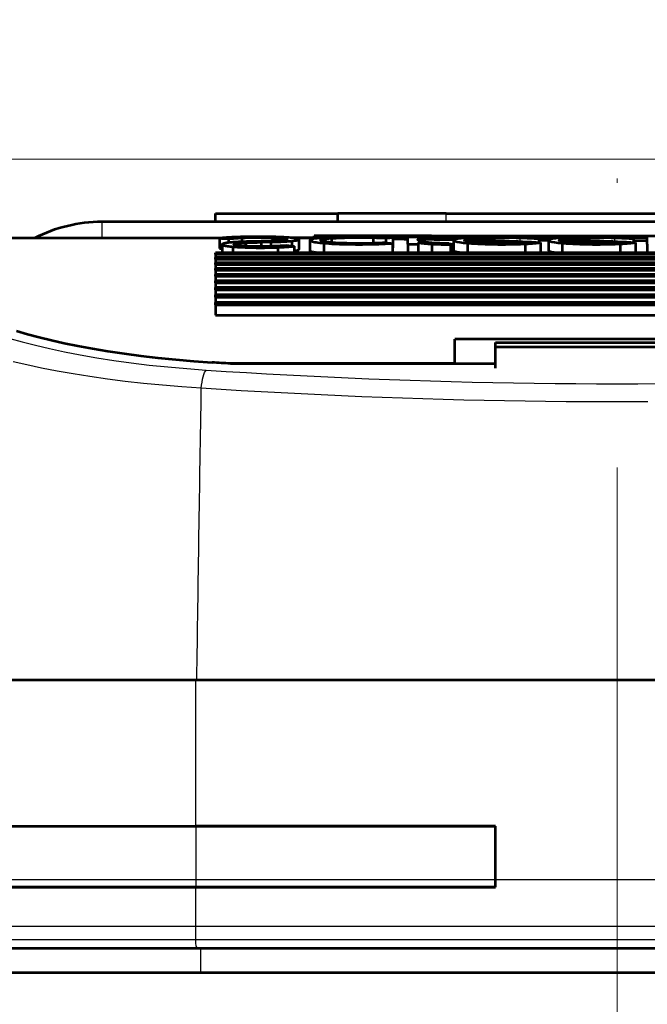
# Model space of a CAD drawing. Units: millimetres. Extents: x 635 to 1895, y -10492 to -9601.
# Drawn here: x 1188 to 1203, y -10240 to -10216 of the extents above; entities that cross this region are included whole.
import ezdxf

# ---------------------------------------------------------------- set-up
doc = ezdxf.new("R2010")
doc.units = ezdxf.units.MM
doc.header["$MEASUREMENT"] = 0
doc.linetypes.add('DGN Style 4', pattern=[28.071966, 14.035983, -7.017992, 0, -7.017992])
doc.linetypes.add('HIDDEN', pattern=[0.375, 0.25, -0.125])
for name, color, linetype, lineweight in [('AM_0', 7, 'Continuous', 53), ('AM_5', 6, 'Continuous', 30), ('Folha', 7, 'Continuous', 0), ('Vistas', 3, 'HIDDEN', 0)]:
    doc.layers.add(name, color=color, linetype=linetype, lineweight=lineweight)

# ---------------------------------------------------------------- blocks, each defined once
blk = doc.blocks.new('NYL-414')
at = {"layer": 'Vistas'}
blk.add_line((0.02485, -0.012), (-0.02485, -0.012), dxfattribs=at)

msp = doc.modelspace()

# ---------------------------------------------------------------- linework, layer by layer
at = {"color": 2}
for p, q in [((1230.155, -10236.947, 36.014), (1171.877, -10236.947, 36.014)), ((1230.155, -10238.097, 36.014), (1171.877, -10238.097, 36.014))]:
    msp.add_line(p, q, dxfattribs=at)
at = {"color": 6}
msp.add_line((1165.663, -10239.228, 18.007), (1230.155, -10239.228, 18.007), dxfattribs=at)
at = {"color": 7, "linetype": 'Continuous', "lineweight": 0, "ltscale": 1.5}
msp.add_3dface([(635.235, -10492.226), (1895.235, -10492.226), (1895.235, -9601.226), (635.235, -9601.226)], dxfattribs=at)
at = {"color": 7, "linetype": 'Continuous', "lineweight": 30, "ltscale": 1.5}
msp.add_3dface([(1880.235, -10477.226), (1880.235, -9616.226), (672.735, -9616.226), (672.735, -10477.226)], dxfattribs=at)
at = {"layer": 'AM_0', "ltscale": 0.001}
for p, q in [((1192.763, -10220.728, 18.007), (1192.763, -10220.528, 18.007)), ((1192.763, -10220.528, 18.007), (1195.78, -10220.528, 18.007)), ((1195.78, -10220.728, 18.007), (1195.78, -10220.528, 18.007)), ((1198.447, -10220.528, 18.007), (1195.78, -10220.528, 18.007)), ((1198.447, -10220.528, 18.007), (1206.879, -10220.528, 18.007)), ((1189.963, -10220.728, 18.007), (1215.363, -10220.728, 18.007)), ((1186.363, -10221.128, 18.007), (1192.984, -10221.128, 18.007)), ((1192.859, -10221.14, 18.007), (1192.859, -10221.391, 18.007)), ((1192.928, -10221.291, 18.007), (1192.928, -10221.499, 18.007)), ((1193.084, -10221.153, 18.007), (1193.084, -10221.248, 18.007)), ((1193.286, -10221.267, 18.007), (1193.286, -10221.316, 18.007)), ((1193.411, -10221.128, 18.007), (1193.411, -10221.227, 18.007)), ((1193.501, -10221.25, 18.007), (1193.501, -10221.336, 18.007)), ((1193.89, -10221.238, 18.007), (1193.89, -10221.345, 18.007)), ((1194.128, -10221.232, 18.007), (1194.128, -10221.341, 18.007)), ((1194.331, -10221.132, 18.007), (1194.331, -10221.195, 18.007)), ((1194.645, -10221.206, 18.007), (1194.645, -10221.329, 18.007)), ((1195.401, -10221.128, 18.007), (1194.653, -10221.128, 18.007)), ((1194.817, -10221.165, 18.007), (1194.817, -10221.416, 18.007)), ((1195.091, -10221.189, 18.007), (1195.091, -10221.44, 18.007)), ((1195.198, -10221.128, 18.007), (1195.198, -10221.078, 18.007)), ((1198.091, -10221.078, 18.007), (1195.198, -10221.078, 18.007)), ((1195.435, -10221.259, 18.007), (1195.435, -10221.499, 18.007)), ((1195.627, -10221.139, 18.007), (1195.627, -10221.244, 18.007)), ((1196.649, -10221.124, 18.007), (1196.649, -10221.262, 18.007)), ((1196.966, -10221.136, 18.007), (1196.966, -10221.249, 18.007)), ((1197.123, -10221.266, 18.007), (1197.123, -10221.499, 18.007)), ((1197.136, -10221.121, 18.007), (1197.136, -10221.372, 18.007)), ((1197.504, -10221.128, 18.007), (1197.136, -10221.128, 18.007)), ((1197.504, -10221.285, 18.007), (1197.504, -10221.104, 18.007)), ((1197.504, -10221.285, 18.007), (1197.504, -10221.499, 18.007)), ((1197.757, -10221.106, 18.007), (1197.757, -10221.167, 18.007)), ((1198.94, -10221.128, 18.007), (1197.757, -10221.128, 18.007)), ((1197.757, -10221.167, 18.007), (1197.757, -10221.184, 18.007)), ((1197.757, -10221.244, 18.007), (1197.757, -10221.287, 18.007)), ((1197.757, -10221.287, 18.007), (1197.757, -10221.499, 18.007)), ((1198.091, -10221.078, 18.007), (1207.236, -10221.078, 18.007)), ((1198.093, -10221.279, 18.007), (1198.093, -10221.499, 18.007)), ((1198.553, -10221.291, 18.007), (1198.615, -10221.291, 18.007)), ((1198.553, -10221.291, 18.007), (1198.553, -10221.499, 18.007)), ((1198.615, -10221.291, 18.007), (1198.615, -10221.499, 18.007)), ((1198.633, -10221.189, 18.007), (1198.633, -10221.439, 18.007)), ((1198.904, -10221.181, 18.007), (1198.904, -10221.197, 18.007)), ((1198.911, -10221.174, 18.007), (1198.911, -10221.201, 18.007)), ((1198.977, -10221.259, 18.007), (1198.977, -10221.499, 18.007)), ((1199.346, -10221.13, 18.007), (1199.346, -10221.173, 18.007)), ((1200.4, -10221.276, 18.007), (1200.4, -10221.499, 18.007)), ((1200.732, -10221.127, 18.007), (1200.732, -10221.148, 18.007)), ((1201.275, -10221.128, 18.007), (1200.732, -10221.128, 18.007)), ((1200.732, -10221.148, 18.007), (1200.732, -10221.239, 18.007)), ((1200.778, -10221.241, 18.007), (1200.778, -10221.492, 18.007)), ((1200.968, -10221.189, 18.007), (1200.968, -10221.439, 18.007)), ((1201.239, -10221.181, 18.007), (1201.239, -10221.197, 18.007)), ((1201.246, -10221.174, 18.007), (1201.246, -10221.201, 18.007)), ((1201.312, -10221.259, 18.007), (1201.312, -10221.499, 18.007)), ((1201.681, -10221.13, 18.007), (1201.681, -10221.173, 18.007)), ((1202.735, -10221.276, 18.007), (1202.735, -10221.499, 18.007)), ((1203.067, -10221.127, 18.007), (1203.067, -10221.148, 18.007)), ((1203.407, -10221.128, 18.007), (1203.067, -10221.128, 18.007)), ((1203.067, -10221.148, 18.007), (1203.067, -10221.239, 18.007)), ((1203.113, -10221.241, 18.007), (1203.113, -10221.492, 18.007)), ((1203.407, -10221.285, 18.007), (1203.407, -10221.104, 18.007)), ((1203.407, -10221.285, 18.007), (1203.407, -10221.499, 18.007)), ((1192.763, -10221.533, 18.007), (1192.763, -10221.499, 18.007)), ((1212.563, -10221.499, 18.007), (1192.763, -10221.499, 18.007)), ((1192.763, -10221.533, 18.007), (1212.563, -10221.533, 18.007)), ((1192.763, -10221.533, 18.007), (1192.763, -10221.616, 18.007)), ((1193.193, -10221.347, 18.007), (1193.193, -10221.499, 18.007)), ((1194.303, -10221.363, 18.007), (1194.303, -10221.499, 18.007)), ((1194.699, -10221.335, 18.007), (1194.699, -10221.499, 18.007)), ((1192.763, -10221.653, 18.007), (1192.763, -10221.616, 18.007)), ((1212.563, -10221.616, 18.007), (1192.763, -10221.616, 18.007)), ((1192.763, -10221.653, 18.007), (1212.563, -10221.653, 18.007)), ((1192.763, -10221.653, 18.007), (1192.763, -10221.743, 18.007)), ((1192.763, -10221.783, 18.007), (1192.763, -10221.743, 18.007)), ((1212.563, -10221.743, 18.007), (1192.763, -10221.743, 18.007)), ((1192.763, -10221.783, 18.007), (1212.563, -10221.783, 18.007)), ((1192.763, -10221.783, 18.007), (1192.763, -10221.881, 18.007)), ((1192.763, -10221.924, 18.007), (1192.763, -10221.881, 18.007)), ((1212.563, -10221.881, 18.007), (1192.763, -10221.881, 18.007)), ((1192.763, -10221.924, 18.007), (1212.563, -10221.924, 18.007)), ((1192.763, -10221.924, 18.007), (1192.763, -10222.028, 18.007)), ((1192.763, -10222.075, 18.007), (1192.763, -10222.028, 18.007)), ((1212.563, -10222.028, 18.007), (1192.763, -10222.028, 18.007)), ((1192.763, -10222.075, 18.007), (1212.563, -10222.075, 18.007)), ((1192.763, -10222.075, 18.007), (1192.763, -10222.186, 18.007)), ((1192.763, -10222.236, 18.007), (1192.763, -10222.186, 18.007)), ((1212.563, -10222.186, 18.007), (1192.763, -10222.186, 18.007)), ((1192.763, -10222.236, 18.007), (1212.563, -10222.236, 18.007)), ((1192.763, -10222.236, 18.007), (1192.763, -10222.355, 18.007)), ((1192.763, -10222.407, 18.007), (1192.763, -10222.355, 18.007)), ((1212.563, -10222.355, 18.007), (1192.763, -10222.355, 18.007)), ((1192.763, -10222.407, 18.007), (1212.563, -10222.407, 18.007)), ((1192.763, -10222.407, 18.007), (1192.763, -10222.533, 18.007)), ((1192.763, -10222.589, 18.007), (1192.763, -10222.533, 18.007)), ((1212.563, -10222.533, 18.007), (1192.763, -10222.533, 18.007)), ((1192.763, -10222.589, 18.007), (1212.563, -10222.589, 18.007)), ((1192.763, -10222.589, 18.007), (1192.763, -10222.723, 18.007)), ((1192.763, -10222.781, 18.007), (1192.763, -10222.723, 18.007)), ((1212.563, -10222.723, 18.007), (1192.763, -10222.723, 18.007)), ((1192.763, -10222.781, 18.007), (1212.563, -10222.781, 18.007)), ((1192.763, -10222.781, 18.007), (1192.763, -10223.036, 18.007)), ((1192.763, -10223.036, 18.007), (1212.563, -10223.036, 18.007)), ((1198.663, -10224.227, 18.007), (1198.663, -10223.624, 18.007)), ((1206.663, -10223.624, 18.007), (1198.663, -10223.624, 18.007)), ((1199.663, -10223.812, 18.007), (1199.663, -10223.707, 18.007)), ((1199.663, -10223.707, 18.007), (1205.663, -10223.707, 18.007)), ((1199.663, -10224.343, 18.007), (1199.663, -10223.812, 18.007)), ((1199.663, -10223.812, 18.007), (1205.663, -10223.812, 18.007)), ((1193.137, -10224.227, 18.007), (1199.663, -10224.227, 18.007)), ((1198.663, -10224.227, 18.007), (1193.137, -10224.227, 18.007)), ((1198.663, -10224.672, 18.007), (1198.663, -10224.672, 18.007)), ((1192.275, -10232.028, 18.007), (1184.663, -10232.028, 18.007)), ((1213.051, -10232.028, 18.007), (1192.275, -10232.028, 18.007)), ((1186.663, -10235.628, 18.007), (1192.275, -10235.628, 18.007)), ((1186.663, -10235.628, 18.007), (1192.275, -10235.628, 18.007)), ((1192.275, -10235.628, 18.007), (1199.663, -10235.628, 18.007)), ((1199.663, -10235.628, 18.007), (1192.275, -10235.628, 18.007)), ((1199.663, -10237.128, 18.007), (1199.663, -10235.628, 18.007)), ((1199.663, -10237.128, 18.007), (1199.663, -10235.628, 18.007)), ((1192.275, -10237.128, 18.007), (1186.663, -10237.128, 18.007)), ((1187.163, -10237.128, 18.007), (1192.275, -10237.128, 18.007)), ((1199.663, -10237.128, 18.007), (1192.275, -10237.128, 18.007)), ((1192.275, -10237.128, 18.007), (1199.663, -10237.128, 18.007)), ((1184.863, -10238.628, 18.007), (1192.323, -10238.628, 18.007)), ((1192.323, -10238.628, 18.007), (1213.004, -10238.628, 18.007)), ((1185.163, -10239.228, 18.007), (1220.163, -10239.228, 18.007))]:
    msp.add_line(p, q, dxfattribs=at)
at = {"layer": 'AM_0', "ltscale": 0.001, "elevation": 18.007, "flags": 128}
for points in [[(1193.279, -10221.112), (1193.258, -10221.112), (1193.236, -10221.113), (1193.215, -10221.114), (1193.195, -10221.115), (1193.174, -10221.116), (1193.154, -10221.117), (1193.135, -10221.118), (1193.116, -10221.119), (1193.097, -10221.121), (1193.079, -10221.122), (1193.061, -10221.123), (1193.043, -10221.124), (1193.026, -10221.125), (1193.009, -10221.126), (1192.993, -10221.128), (1192.977, -10221.129), (1192.961, -10221.13), (1192.945, -10221.132), (1192.93, -10221.133), (1192.915, -10221.134), (1192.901, -10221.136), (1192.886, -10221.137), (1192.873, -10221.139), (1192.859, -10221.14)], [(1193.105, -10221.246), (1193.075, -10221.25), (1193.047, -10221.253), (1193.021, -10221.257), (1192.999, -10221.261), (1192.979, -10221.266), (1192.963, -10221.27), (1192.949, -10221.274), (1192.939, -10221.279), (1192.932, -10221.283), (1192.928, -10221.288), (1192.928, -10221.292), (1192.93, -10221.297), (1192.936, -10221.301), (1192.945, -10221.306), (1192.957, -10221.311), (1192.972, -10221.315), (1192.99, -10221.32), (1193.012, -10221.324), (1193.036, -10221.329), (1193.063, -10221.333), (1193.092, -10221.337), (1193.124, -10221.34), (1193.157, -10221.344), (1193.193, -10221.347)], [(1193.084, -10221.153), (1193.094, -10221.151), (1193.105, -10221.15), (1193.116, -10221.149), (1193.127, -10221.148), (1193.139, -10221.146), (1193.15, -10221.145), (1193.163, -10221.144), (1193.175, -10221.143), (1193.188, -10221.142), (1193.201, -10221.141), (1193.214, -10221.14), (1193.227, -10221.139), (1193.241, -10221.138), (1193.255, -10221.137), (1193.269, -10221.136), (1193.284, -10221.135), (1193.298, -10221.134), (1193.314, -10221.133), (1193.329, -10221.132), (1193.345, -10221.131), (1193.361, -10221.13), (1193.377, -10221.13), (1193.394, -10221.129), (1193.411, -10221.128)], [(1193.665, -10221.22), (1193.638, -10221.22), (1193.612, -10221.221), (1193.586, -10221.222), (1193.56, -10221.222), (1193.534, -10221.223), (1193.509, -10221.224), (1193.483, -10221.225), (1193.458, -10221.226), (1193.433, -10221.227), (1193.409, -10221.228), (1193.385, -10221.229), (1193.361, -10221.23), (1193.337, -10221.231), (1193.314, -10221.232), (1193.291, -10221.233), (1193.268, -10221.235), (1193.246, -10221.236), (1193.225, -10221.237), (1193.203, -10221.239), (1193.183, -10221.24), (1193.162, -10221.242), (1193.143, -10221.243), (1193.123, -10221.245), (1193.105, -10221.246)], [(1193.397, -10221.329), (1193.375, -10221.327), (1193.354, -10221.325), (1193.334, -10221.323), (1193.316, -10221.32), (1193.298, -10221.318), (1193.283, -10221.316), (1193.268, -10221.313), (1193.255, -10221.31), (1193.244, -10221.308), (1193.235, -10221.305), (1193.227, -10221.302), (1193.221, -10221.299), (1193.217, -10221.296), (1193.215, -10221.294), (1193.214, -10221.291), (1193.215, -10221.288), (1193.218, -10221.286), (1193.222, -10221.283), (1193.229, -10221.28), (1193.237, -10221.277), (1193.246, -10221.275), (1193.258, -10221.272), (1193.271, -10221.27), (1193.286, -10221.267)], [(1194.538, -10221.12), (1194.495, -10221.117), (1194.45, -10221.115), (1194.402, -10221.113), (1194.353, -10221.111), (1194.303, -10221.109), (1194.251, -10221.108), (1194.198, -10221.106), (1194.144, -10221.105), (1194.089, -10221.104), (1194.034, -10221.103), (1193.979, -10221.103), (1193.924, -10221.102), (1193.87, -10221.102), (1193.815, -10221.102), (1193.761, -10221.102), (1193.706, -10221.102), (1193.651, -10221.103), (1193.596, -10221.103), (1193.541, -10221.104), (1193.487, -10221.105), (1193.433, -10221.107), (1193.381, -10221.108), (1193.329, -10221.11), (1193.279, -10221.112)], [(1193.411, -10221.128), (1193.447, -10221.127), (1193.484, -10221.125), (1193.522, -10221.124), (1193.561, -10221.123), (1193.6, -10221.122), (1193.64, -10221.122), (1193.68, -10221.121), (1193.72, -10221.121), (1193.76, -10221.12), (1193.8, -10221.12), (1193.839, -10221.12), (1193.879, -10221.12), (1193.919, -10221.12), (1193.958, -10221.121), (1193.998, -10221.121), (1194.038, -10221.122), (1194.077, -10221.123), (1194.116, -10221.124), (1194.155, -10221.125), (1194.192, -10221.126), (1194.229, -10221.128), (1194.264, -10221.129), (1194.298, -10221.131), (1194.331, -10221.132)], [(1193.776, -10221.217), (1193.771, -10221.217), (1193.767, -10221.217), (1193.762, -10221.217), (1193.757, -10221.217), (1193.753, -10221.218), (1193.748, -10221.218), (1193.743, -10221.218), (1193.739, -10221.218), (1193.734, -10221.218), (1193.73, -10221.218), (1193.725, -10221.218), (1193.72, -10221.218), (1193.716, -10221.218), (1193.711, -10221.219), (1193.706, -10221.219), (1193.702, -10221.219), (1193.697, -10221.219), (1193.692, -10221.219), (1193.688, -10221.219), (1193.683, -10221.219), (1193.679, -10221.219), (1193.674, -10221.219), (1193.669, -10221.22), (1193.665, -10221.22)], [(1194.331, -10221.132), (1194.363, -10221.135), (1194.395, -10221.138), (1194.424, -10221.14), (1194.451, -10221.143), (1194.475, -10221.146), (1194.494, -10221.149), (1194.508, -10221.152), (1194.517, -10221.155), (1194.524, -10221.158), (1194.527, -10221.161), (1194.528, -10221.164), (1194.526, -10221.167), (1194.52, -10221.17), (1194.511, -10221.174), (1194.496, -10221.177), (1194.473, -10221.181), (1194.44, -10221.186), (1194.394, -10221.19), (1194.328, -10221.195), (1194.238, -10221.201), (1194.127, -10221.206), (1194.012, -10221.21), (1193.893, -10221.214), (1193.776, -10221.217)], [(1194.128, -10221.232), (1194.153, -10221.232), (1194.177, -10221.231), (1194.202, -10221.23), (1194.226, -10221.229), (1194.251, -10221.229), (1194.275, -10221.228), (1194.298, -10221.227), (1194.322, -10221.226), (1194.345, -10221.225), (1194.368, -10221.224), (1194.39, -10221.223), (1194.412, -10221.221), (1194.434, -10221.22), (1194.455, -10221.219), (1194.476, -10221.218), (1194.497, -10221.217), (1194.517, -10221.215), (1194.537, -10221.214), (1194.556, -10221.213), (1194.575, -10221.211), (1194.593, -10221.21), (1194.61, -10221.208), (1194.628, -10221.207), (1194.645, -10221.206)], [(1194.645, -10221.206), (1194.675, -10221.202), (1194.703, -10221.198), (1194.728, -10221.195), (1194.75, -10221.191), (1194.769, -10221.187), (1194.785, -10221.183), (1194.798, -10221.179), (1194.808, -10221.175), (1194.814, -10221.171), (1194.817, -10221.167), (1194.817, -10221.163), (1194.814, -10221.159), (1194.807, -10221.155), (1194.798, -10221.152), (1194.785, -10221.148), (1194.768, -10221.144), (1194.749, -10221.141), (1194.726, -10221.137), (1194.701, -10221.134), (1194.673, -10221.13), (1194.642, -10221.127), (1194.609, -10221.125), (1194.575, -10221.122), (1194.538, -10221.12)], [(1195.268, -10221.141), (1195.244, -10221.141), (1195.221, -10221.141), (1195.198, -10221.141), (1195.175, -10221.14), (1195.152, -10221.14), (1195.129, -10221.14), (1195.106, -10221.14), (1195.083, -10221.139), (1195.06, -10221.139), (1195.037, -10221.139), (1195.014, -10221.139), (1194.991, -10221.138), (1194.968, -10221.138), (1194.945, -10221.138), (1194.923, -10221.138), (1194.9, -10221.138), (1194.877, -10221.137), (1194.854, -10221.137), (1194.832, -10221.137), (1194.809, -10221.137), (1194.787, -10221.137), (1194.764, -10221.136), (1194.741, -10221.136), (1194.719, -10221.136)], [(1195.436, -10221.126), (1195.384, -10221.13), (1195.336, -10221.134), (1195.291, -10221.139), (1195.25, -10221.143), (1195.213, -10221.149), (1195.181, -10221.154), (1195.153, -10221.159), (1195.13, -10221.165), (1195.113, -10221.171), (1195.1, -10221.177), (1195.093, -10221.183), (1195.091, -10221.189), (1195.093, -10221.195), (1195.101, -10221.201), (1195.113, -10221.207), (1195.131, -10221.213), (1195.153, -10221.22), (1195.18, -10221.226), (1195.212, -10221.232), (1195.249, -10221.238), (1195.29, -10221.243), (1195.335, -10221.249), (1195.383, -10221.254), (1195.435, -10221.259)], [(1196.627, -10221.263), (1196.524, -10221.265), (1196.418, -10221.267), (1196.314, -10221.268), (1196.211, -10221.268), (1196.106, -10221.266), (1196.002, -10221.264), (1195.901, -10221.26), (1195.805, -10221.256), (1195.718, -10221.25), (1195.639, -10221.245), (1195.568, -10221.238), (1195.506, -10221.231), (1195.453, -10221.223), (1195.411, -10221.215), (1195.38, -10221.206), (1195.361, -10221.198), (1195.354, -10221.19), (1195.359, -10221.182), (1195.375, -10221.174), (1195.404, -10221.166), (1195.445, -10221.158), (1195.497, -10221.151), (1195.558, -10221.145), (1195.627, -10221.139)], [(1195.435, -10221.259), (1195.494, -10221.264), (1195.557, -10221.268), (1195.632, -10221.273), (1195.722, -10221.277), (1195.817, -10221.281), (1195.916, -10221.284), (1196.018, -10221.287), (1196.117, -10221.288), (1196.213, -10221.289), (1196.303, -10221.289), (1196.386, -10221.289), (1196.459, -10221.288), (1196.523, -10221.288), (1196.581, -10221.287), (1196.637, -10221.286), (1196.689, -10221.284), (1196.741, -10221.283), (1196.791, -10221.281), (1196.841, -10221.279), (1196.893, -10221.277), (1196.946, -10221.275), (1197.001, -10221.272), (1197.06, -10221.269), (1197.123, -10221.266)], [(1196.727, -10221.107), (1196.671, -10221.106), (1196.615, -10221.105), (1196.558, -10221.104), (1196.501, -10221.103), (1196.444, -10221.103), (1196.387, -10221.103), (1196.331, -10221.102), (1196.275, -10221.102), (1196.219, -10221.103), (1196.162, -10221.103), (1196.105, -10221.103), (1196.048, -10221.104), (1195.992, -10221.105), (1195.935, -10221.106), (1195.88, -10221.107), (1195.825, -10221.109), (1195.771, -10221.11), (1195.718, -10221.112), (1195.667, -10221.114), (1195.617, -10221.116), (1195.568, -10221.118), (1195.522, -10221.121), (1195.478, -10221.123), (1195.436, -10221.126)], [(1195.627, -10221.139), (1195.659, -10221.137), (1195.693, -10221.135), (1195.73, -10221.133), (1195.767, -10221.131), (1195.807, -10221.129), (1195.847, -10221.127), (1195.889, -10221.126), (1195.932, -10221.125), (1195.975, -10221.123), (1196.019, -10221.122), (1196.064, -10221.121), (1196.109, -10221.121), (1196.155, -10221.12), (1196.2, -10221.12), (1196.245, -10221.12), (1196.29, -10221.119), (1196.335, -10221.119), (1196.38, -10221.12), (1196.425, -10221.12), (1196.47, -10221.12), (1196.515, -10221.121), (1196.56, -10221.122), (1196.605, -10221.123), (1196.649, -10221.124)], [(1197.504, -10221.167), (1197.488, -10221.166), (1197.473, -10221.166), (1197.457, -10221.166), (1197.442, -10221.166), (1197.427, -10221.166), (1197.411, -10221.166), (1197.396, -10221.165), (1197.38, -10221.165), (1197.365, -10221.165), (1197.35, -10221.165), (1197.334, -10221.165), (1197.319, -10221.164), (1197.304, -10221.164), (1197.288, -10221.164), (1197.273, -10221.164), (1197.258, -10221.164), (1197.242, -10221.164), (1197.227, -10221.163), (1197.212, -10221.163), (1197.197, -10221.163), (1197.181, -10221.163), (1197.166, -10221.163), (1197.151, -10221.163), (1197.136, -10221.162)], [(1197.941, -10221.239), (1197.924, -10221.236), (1197.908, -10221.233), (1197.892, -10221.23), (1197.877, -10221.227), (1197.863, -10221.224), (1197.85, -10221.221), (1197.837, -10221.218), (1197.826, -10221.215), (1197.815, -10221.212), (1197.805, -10221.209), (1197.796, -10221.206), (1197.788, -10221.203), (1197.781, -10221.2), (1197.774, -10221.197), (1197.769, -10221.194), (1197.764, -10221.191), (1197.76, -10221.188), (1197.757, -10221.185), (1197.755, -10221.182), (1197.754, -10221.179), (1197.753, -10221.176), (1197.754, -10221.173), (1197.755, -10221.17), (1197.757, -10221.167)], [(1198.64, -10221.179), (1198.603, -10221.178), (1198.565, -10221.178), (1198.528, -10221.178), (1198.491, -10221.177), (1198.454, -10221.177), (1198.417, -10221.176), (1198.38, -10221.176), (1198.343, -10221.176), (1198.306, -10221.175), (1198.269, -10221.175), (1198.232, -10221.175), (1198.196, -10221.174), (1198.159, -10221.174), (1198.122, -10221.173), (1198.085, -10221.173), (1198.049, -10221.173), (1198.012, -10221.172), (1197.975, -10221.172), (1197.939, -10221.171), (1197.902, -10221.171), (1197.866, -10221.171), (1197.829, -10221.17), (1197.793, -10221.17), (1197.757, -10221.169)], [(1197.757, -10221.244), (1197.767, -10221.246), (1197.777, -10221.248), (1197.788, -10221.249), (1197.799, -10221.251), (1197.811, -10221.253), (1197.823, -10221.254), (1197.835, -10221.256), (1197.848, -10221.257), (1197.861, -10221.259), (1197.874, -10221.261), (1197.888, -10221.262), (1197.902, -10221.264), (1197.916, -10221.265), (1197.931, -10221.266), (1197.945, -10221.268), (1197.96, -10221.269), (1197.976, -10221.27), (1197.991, -10221.272), (1198.008, -10221.273), (1198.024, -10221.274), (1198.041, -10221.276), (1198.058, -10221.277), (1198.075, -10221.278), (1198.093, -10221.279)], [(1198.512, -10221.269), (1198.483, -10221.269), (1198.455, -10221.268), (1198.427, -10221.268), (1198.398, -10221.267), (1198.37, -10221.267), (1198.342, -10221.266), (1198.314, -10221.265), (1198.287, -10221.264), (1198.26, -10221.263), (1198.233, -10221.262), (1198.207, -10221.261), (1198.182, -10221.26), (1198.157, -10221.259), (1198.133, -10221.257), (1198.111, -10221.256), (1198.088, -10221.254), (1198.067, -10221.252), (1198.047, -10221.251), (1198.027, -10221.249), (1198.008, -10221.247), (1197.991, -10221.245), (1197.973, -10221.243), (1197.957, -10221.241), (1197.941, -10221.239)], [(1198.093, -10221.279), (1198.111, -10221.28), (1198.128, -10221.281), (1198.146, -10221.282), (1198.164, -10221.283), (1198.182, -10221.284), (1198.201, -10221.284), (1198.219, -10221.285), (1198.238, -10221.286), (1198.258, -10221.287), (1198.277, -10221.287), (1198.296, -10221.288), (1198.316, -10221.288), (1198.336, -10221.289), (1198.356, -10221.289), (1198.375, -10221.29), (1198.395, -10221.29), (1198.415, -10221.29), (1198.435, -10221.291), (1198.455, -10221.291), (1198.475, -10221.291), (1198.495, -10221.291), (1198.514, -10221.291), (1198.534, -10221.291), (1198.553, -10221.291)], [(1200.732, -10221.127), (1200.619, -10221.12), (1200.49, -10221.113), (1200.347, -10221.108), (1200.195, -10221.104), (1200.038, -10221.102), (1199.881, -10221.101), (1199.725, -10221.101), (1199.568, -10221.103), (1199.413, -10221.106), (1199.265, -10221.111), (1199.129, -10221.116), (1199.008, -10221.123), (1198.902, -10221.132), (1198.811, -10221.141), (1198.736, -10221.151), (1198.681, -10221.163), (1198.646, -10221.175), (1198.633, -10221.187), (1198.64, -10221.199), (1198.668, -10221.212), (1198.718, -10221.225), (1198.788, -10221.237), (1198.875, -10221.249), (1198.977, -10221.259)], [(1200.165, -10221.261), (1200.088, -10221.264), (1200.01, -10221.265), (1199.931, -10221.266), (1199.853, -10221.267), (1199.775, -10221.267), (1199.696, -10221.266), (1199.618, -10221.265), (1199.54, -10221.263), (1199.464, -10221.26), (1199.391, -10221.257), (1199.321, -10221.254), (1199.256, -10221.25), (1199.196, -10221.245), (1199.141, -10221.241), (1199.091, -10221.236), (1199.046, -10221.23), (1199.005, -10221.224), (1198.971, -10221.218), (1198.943, -10221.212), (1198.921, -10221.206), (1198.907, -10221.199), (1198.899, -10221.193), (1198.898, -10221.187), (1198.904, -10221.181)], [(1198.904, -10221.181), (1198.904, -10221.181), (1198.904, -10221.18), (1198.904, -10221.18), (1198.905, -10221.18), (1198.905, -10221.179), (1198.905, -10221.179), (1198.905, -10221.179), (1198.906, -10221.178), (1198.906, -10221.178), (1198.906, -10221.178), (1198.906, -10221.178), (1198.907, -10221.177), (1198.907, -10221.177), (1198.907, -10221.177), (1198.908, -10221.176), (1198.908, -10221.176), (1198.908, -10221.176), (1198.909, -10221.175), (1198.909, -10221.175), (1198.909, -10221.175), (1198.91, -10221.175), (1198.91, -10221.174), (1198.91, -10221.174), (1198.911, -10221.174)], [(1198.977, -10221.259), (1199.023, -10221.263), (1199.072, -10221.266), (1199.124, -10221.269), (1199.178, -10221.272), (1199.233, -10221.275), (1199.291, -10221.278), (1199.35, -10221.28), (1199.41, -10221.282), (1199.472, -10221.284), (1199.534, -10221.286), (1199.597, -10221.287), (1199.659, -10221.288), (1199.722, -10221.289), (1199.784, -10221.289), (1199.846, -10221.289), (1199.908, -10221.289), (1199.971, -10221.288), (1200.034, -10221.287), (1200.096, -10221.286), (1200.159, -10221.285), (1200.221, -10221.283), (1200.282, -10221.281), (1200.342, -10221.279), (1200.4, -10221.276)], [(1199.002, -10221.157), (1199.012, -10221.156), (1199.023, -10221.154), (1199.033, -10221.153), (1199.045, -10221.152), (1199.056, -10221.15), (1199.069, -10221.149), (1199.081, -10221.148), (1199.094, -10221.146), (1199.107, -10221.145), (1199.121, -10221.144), (1199.135, -10221.143), (1199.149, -10221.141), (1199.163, -10221.14), (1199.178, -10221.139), (1199.193, -10221.138), (1199.208, -10221.137), (1199.224, -10221.136), (1199.24, -10221.135), (1199.257, -10221.134), (1199.274, -10221.133), (1199.292, -10221.132), (1199.309, -10221.131), (1199.327, -10221.131), (1199.346, -10221.13)], [(1199.346, -10221.13), (1199.381, -10221.128), (1199.417, -10221.127), (1199.454, -10221.126), (1199.491, -10221.125), (1199.529, -10221.124), (1199.568, -10221.123), (1199.606, -10221.122), (1199.645, -10221.122), (1199.684, -10221.121), (1199.723, -10221.121), (1199.762, -10221.121), (1199.801, -10221.12), (1199.839, -10221.12), (1199.878, -10221.12), (1199.916, -10221.121), (1199.955, -10221.121), (1199.993, -10221.121), (1200.032, -10221.122), (1200.071, -10221.122), (1200.11, -10221.123), (1200.148, -10221.124), (1200.186, -10221.125), (1200.224, -10221.126), (1200.261, -10221.127)], [(1200.4, -10221.276), (1200.42, -10221.275), (1200.44, -10221.274), (1200.46, -10221.273), (1200.479, -10221.272), (1200.498, -10221.271), (1200.516, -10221.269), (1200.534, -10221.268), (1200.552, -10221.267), (1200.569, -10221.265), (1200.586, -10221.264), (1200.602, -10221.263), (1200.618, -10221.261), (1200.634, -10221.26), (1200.649, -10221.258), (1200.664, -10221.257), (1200.678, -10221.255), (1200.692, -10221.253), (1200.706, -10221.252), (1200.719, -10221.25), (1200.732, -10221.248), (1200.744, -10221.247), (1200.756, -10221.245), (1200.767, -10221.243), (1200.778, -10221.241)], [(1200.968, -10221.195), (1200.958, -10221.195), (1200.948, -10221.195), (1200.939, -10221.195), (1200.929, -10221.195), (1200.919, -10221.195), (1200.909, -10221.195), (1200.899, -10221.195), (1200.889, -10221.195), (1200.879, -10221.195), (1200.87, -10221.195), (1200.86, -10221.195), (1200.85, -10221.195), (1200.84, -10221.195), (1200.83, -10221.195), (1200.82, -10221.195), (1200.81, -10221.194), (1200.801, -10221.194), (1200.791, -10221.194), (1200.781, -10221.194), (1200.771, -10221.194), (1200.761, -10221.194), (1200.751, -10221.194), (1200.742, -10221.194), (1200.732, -10221.194)], [(1203.067, -10221.127), (1202.954, -10221.12), (1202.825, -10221.113), (1202.682, -10221.108), (1202.53, -10221.104), (1202.373, -10221.102), (1202.216, -10221.101), (1202.06, -10221.101), (1201.903, -10221.103), (1201.748, -10221.106), (1201.6, -10221.111), (1201.464, -10221.116), (1201.343, -10221.123), (1201.237, -10221.132), (1201.146, -10221.141), (1201.071, -10221.151), (1201.016, -10221.163), (1200.981, -10221.175), (1200.968, -10221.187), (1200.975, -10221.199), (1201.004, -10221.212), (1201.054, -10221.225), (1201.123, -10221.237), (1201.21, -10221.249), (1201.312, -10221.259)], [(1202.501, -10221.261), (1202.424, -10221.264), (1202.345, -10221.265), (1202.266, -10221.266), (1202.188, -10221.267), (1202.11, -10221.267), (1202.032, -10221.266), (1201.953, -10221.265), (1201.875, -10221.263), (1201.799, -10221.26), (1201.726, -10221.257), (1201.656, -10221.254), (1201.591, -10221.25), (1201.532, -10221.245), (1201.477, -10221.241), (1201.426, -10221.236), (1201.381, -10221.23), (1201.34, -10221.224), (1201.306, -10221.218), (1201.278, -10221.212), (1201.257, -10221.206), (1201.242, -10221.199), (1201.234, -10221.193), (1201.233, -10221.187), (1201.239, -10221.181)], [(1201.239, -10221.181), (1201.239, -10221.181), (1201.239, -10221.18), (1201.24, -10221.18), (1201.24, -10221.18), (1201.24, -10221.179), (1201.24, -10221.179), (1201.241, -10221.179), (1201.241, -10221.178), (1201.241, -10221.178), (1201.241, -10221.178), (1201.242, -10221.178), (1201.242, -10221.177), (1201.242, -10221.177), (1201.243, -10221.177), (1201.243, -10221.176), (1201.243, -10221.176), (1201.243, -10221.176), (1201.244, -10221.175), (1201.244, -10221.175), (1201.244, -10221.175), (1201.245, -10221.175), (1201.245, -10221.174), (1201.245, -10221.174), (1201.246, -10221.174)], [(1201.312, -10221.259), (1201.358, -10221.263), (1201.407, -10221.266), (1201.459, -10221.269), (1201.513, -10221.272), (1201.569, -10221.275), (1201.626, -10221.278), (1201.685, -10221.28), (1201.746, -10221.282), (1201.807, -10221.284), (1201.869, -10221.286), (1201.932, -10221.287), (1201.995, -10221.288), (1202.057, -10221.289), (1202.119, -10221.289), (1202.181, -10221.289), (1202.243, -10221.289), (1202.306, -10221.288), (1202.369, -10221.287), (1202.432, -10221.286), (1202.494, -10221.285), (1202.556, -10221.283), (1202.617, -10221.281), (1202.677, -10221.279), (1202.735, -10221.276)], [(1201.337, -10221.157), (1201.347, -10221.156), (1201.358, -10221.154), (1201.369, -10221.153), (1201.38, -10221.152), (1201.392, -10221.15), (1201.404, -10221.149), (1201.416, -10221.148), (1201.429, -10221.146), (1201.442, -10221.145), (1201.456, -10221.144), (1201.47, -10221.143), (1201.484, -10221.141), (1201.498, -10221.14), (1201.513, -10221.139), (1201.528, -10221.138), (1201.544, -10221.137), (1201.559, -10221.136), (1201.576, -10221.135), (1201.592, -10221.134), (1201.609, -10221.133), (1201.627, -10221.132), (1201.644, -10221.131), (1201.663, -10221.131), (1201.681, -10221.13)], [(1201.681, -10221.13), (1201.716, -10221.128), (1201.752, -10221.127), (1201.789, -10221.126), (1201.827, -10221.125), (1201.864, -10221.124), (1201.903, -10221.123), (1201.941, -10221.122), (1201.98, -10221.122), (1202.019, -10221.121), (1202.058, -10221.121), (1202.097, -10221.121), (1202.136, -10221.12), (1202.174, -10221.12), (1202.213, -10221.12), (1202.252, -10221.121), (1202.29, -10221.121), (1202.329, -10221.121), (1202.367, -10221.122), (1202.406, -10221.122), (1202.445, -10221.123), (1202.484, -10221.124), (1202.522, -10221.125), (1202.559, -10221.126), (1202.596, -10221.127)], [(1202.735, -10221.276), (1202.756, -10221.275), (1202.776, -10221.274), (1202.795, -10221.273), (1202.814, -10221.272), (1202.833, -10221.271), (1202.852, -10221.269), (1202.87, -10221.268), (1202.887, -10221.267), (1202.904, -10221.265), (1202.921, -10221.264), (1202.938, -10221.263), (1202.954, -10221.261), (1202.969, -10221.26), (1202.984, -10221.258), (1202.999, -10221.257), (1203.013, -10221.255), (1203.027, -10221.253), (1203.041, -10221.252), (1203.054, -10221.25), (1203.067, -10221.248), (1203.079, -10221.247), (1203.091, -10221.245), (1203.102, -10221.243), (1203.113, -10221.241)], [(1203.407, -10221.199), (1203.393, -10221.199), (1203.379, -10221.199), (1203.365, -10221.199), (1203.351, -10221.199), (1203.336, -10221.199), (1203.322, -10221.199), (1203.308, -10221.199), (1203.294, -10221.199), (1203.28, -10221.199), (1203.265, -10221.199), (1203.251, -10221.199), (1203.237, -10221.199), (1203.223, -10221.199), (1203.209, -10221.199), (1203.195, -10221.199), (1203.18, -10221.199), (1203.166, -10221.199), (1203.152, -10221.199), (1203.138, -10221.199), (1203.124, -10221.199), (1203.11, -10221.199), (1203.095, -10221.199), (1203.081, -10221.199), (1203.067, -10221.199)], [(1193.193, -10221.347), (1193.231, -10221.35), (1193.271, -10221.353), (1193.313, -10221.355), (1193.356, -10221.358), (1193.4, -10221.36), (1193.445, -10221.362), (1193.491, -10221.364), (1193.538, -10221.366), (1193.586, -10221.367), (1193.633, -10221.368), (1193.682, -10221.369), (1193.73, -10221.37), (1193.778, -10221.371), (1193.826, -10221.371), (1193.874, -10221.371), (1193.922, -10221.371), (1193.969, -10221.371), (1194.017, -10221.37), (1194.065, -10221.37), (1194.113, -10221.369), (1194.161, -10221.367), (1194.209, -10221.366), (1194.256, -10221.364), (1194.303, -10221.363)], [(1194.182, -10221.338), (1194.15, -10221.34), (1194.117, -10221.341), (1194.083, -10221.342), (1194.049, -10221.343), (1194.015, -10221.344), (1193.981, -10221.344), (1193.947, -10221.345), (1193.913, -10221.345), (1193.879, -10221.345), (1193.845, -10221.345), (1193.811, -10221.345), (1193.777, -10221.345), (1193.743, -10221.344), (1193.709, -10221.344), (1193.675, -10221.343), (1193.641, -10221.342), (1193.608, -10221.341), (1193.575, -10221.339), (1193.543, -10221.338), (1193.511, -10221.336), (1193.481, -10221.335), (1193.452, -10221.333), (1193.424, -10221.331), (1193.397, -10221.329)], [(1194.303, -10221.363), (1194.321, -10221.362), (1194.34, -10221.361), (1194.358, -10221.36), (1194.377, -10221.359), (1194.395, -10221.358), (1194.413, -10221.357), (1194.431, -10221.356), (1194.448, -10221.355), (1194.466, -10221.354), (1194.483, -10221.353), (1194.5, -10221.351), (1194.517, -10221.35), (1194.533, -10221.349), (1194.55, -10221.348), (1194.566, -10221.347), (1194.582, -10221.346), (1194.597, -10221.344), (1194.613, -10221.343), (1194.628, -10221.342), (1194.643, -10221.34), (1194.657, -10221.339), (1194.671, -10221.338), (1194.685, -10221.337), (1194.699, -10221.335)], [(1194.699, -10221.45), (1194.708, -10221.448), (1194.718, -10221.447), (1194.726, -10221.446), (1194.735, -10221.444), (1194.743, -10221.443), (1194.75, -10221.442), (1194.757, -10221.44), (1194.764, -10221.439), (1194.771, -10221.437), (1194.777, -10221.436), (1194.782, -10221.435), (1194.788, -10221.433), (1194.792, -10221.432), (1194.797, -10221.43), (1194.801, -10221.429), (1194.804, -10221.427), (1194.808, -10221.426), (1194.81, -10221.424), (1194.812, -10221.423), (1194.814, -10221.422), (1194.816, -10221.42), (1194.817, -10221.419), (1194.817, -10221.417), (1194.818, -10221.416)], [(1195.091, -10221.44), (1195.091, -10221.442), (1195.092, -10221.445), (1195.094, -10221.447), (1195.097, -10221.45), (1195.101, -10221.452), (1195.106, -10221.455), (1195.112, -10221.457), (1195.118, -10221.46), (1195.125, -10221.462), (1195.133, -10221.465), (1195.142, -10221.468), (1195.152, -10221.47), (1195.163, -10221.473), (1195.174, -10221.475), (1195.186, -10221.478), (1195.199, -10221.48), (1195.213, -10221.483), (1195.228, -10221.485), (1195.243, -10221.488), (1195.259, -10221.49), (1195.276, -10221.492), (1195.294, -10221.495), (1195.312, -10221.497), (1195.331, -10221.499)], [(1197.757, -10221.495), (1197.758, -10221.495), (1197.759, -10221.495), (1197.76, -10221.496), (1197.761, -10221.496), (1197.762, -10221.496), (1197.763, -10221.496), (1197.764, -10221.496), (1197.765, -10221.497), (1197.766, -10221.497), (1197.767, -10221.497), (1197.768, -10221.497), (1197.769, -10221.497), (1197.77, -10221.497), (1197.771, -10221.498), (1197.772, -10221.498), (1197.773, -10221.498), (1197.775, -10221.498), (1197.776, -10221.498), (1197.777, -10221.498), (1197.778, -10221.499), (1197.779, -10221.499), (1197.78, -10221.499), (1197.781, -10221.499), (1197.782, -10221.499)], [(1198.633, -10221.439), (1198.633, -10221.442), (1198.634, -10221.444), (1198.636, -10221.447), (1198.639, -10221.449), (1198.643, -10221.452), (1198.648, -10221.455), (1198.653, -10221.457), (1198.659, -10221.46), (1198.667, -10221.462), (1198.675, -10221.465), (1198.684, -10221.467), (1198.694, -10221.47), (1198.705, -10221.473), (1198.716, -10221.475), (1198.729, -10221.478), (1198.742, -10221.48), (1198.756, -10221.483), (1198.77, -10221.485), (1198.786, -10221.488), (1198.802, -10221.49), (1198.819, -10221.492), (1198.836, -10221.495), (1198.855, -10221.497), (1198.873, -10221.499)], [(1200.731, -10221.499), (1200.733, -10221.499), (1200.735, -10221.499), (1200.737, -10221.498), (1200.739, -10221.498), (1200.741, -10221.498), (1200.743, -10221.498), (1200.745, -10221.497), (1200.747, -10221.497), (1200.749, -10221.497), (1200.751, -10221.496), (1200.753, -10221.496), (1200.755, -10221.496), (1200.757, -10221.495), (1200.759, -10221.495), (1200.761, -10221.495), (1200.763, -10221.495), (1200.765, -10221.494), (1200.767, -10221.494), (1200.769, -10221.494), (1200.771, -10221.493), (1200.773, -10221.493), (1200.774, -10221.493), (1200.776, -10221.492), (1200.778, -10221.492)], [(1200.968, -10221.439), (1200.968, -10221.442), (1200.97, -10221.444), (1200.972, -10221.447), (1200.974, -10221.449), (1200.978, -10221.452), (1200.983, -10221.455), (1200.988, -10221.457), (1200.995, -10221.46), (1201.002, -10221.462), (1201.01, -10221.465), (1201.019, -10221.467), (1201.029, -10221.47), (1201.04, -10221.473), (1201.051, -10221.475), (1201.064, -10221.478), (1201.077, -10221.48), (1201.091, -10221.483), (1201.106, -10221.485), (1201.121, -10221.488), (1201.137, -10221.49), (1201.154, -10221.492), (1201.172, -10221.495), (1201.19, -10221.497), (1201.209, -10221.499)], [(1203.066, -10221.499), (1203.068, -10221.499), (1203.07, -10221.499), (1203.072, -10221.498), (1203.074, -10221.498), (1203.076, -10221.498), (1203.079, -10221.498), (1203.081, -10221.497), (1203.083, -10221.497), (1203.085, -10221.497), (1203.087, -10221.496), (1203.089, -10221.496), (1203.091, -10221.496), (1203.093, -10221.495), (1203.095, -10221.495), (1203.097, -10221.495), (1203.098, -10221.495), (1203.1, -10221.494), (1203.102, -10221.494), (1203.104, -10221.494), (1203.106, -10221.493), (1203.108, -10221.493), (1203.11, -10221.493), (1203.112, -10221.492), (1203.113, -10221.492)], [(1187.856, -10223.419), (1188.128, -10223.499), (1188.416, -10223.577), (1188.718, -10223.652), (1189.036, -10223.723), (1189.374, -10223.792), (1189.734, -10223.859), (1190.113, -10223.922), (1190.509, -10223.981), (1190.921, -10224.036), (1191.346, -10224.086), (1191.783, -10224.129), (1192.229, -10224.167), (1192.681, -10224.199)], [(1187.857, -10223.419), (1188.128, -10223.5), (1188.416, -10223.577), (1188.718, -10223.652), (1189.036, -10223.723), (1189.374, -10223.792), (1189.734, -10223.859), (1190.113, -10223.922), (1190.51, -10223.981), (1190.922, -10224.036), (1191.347, -10224.086), (1191.783, -10224.13), (1192.229, -10224.167), (1192.681, -10224.199)]]:
    msp.add_lwpolyline(points, dxfattribs=at)
at = {"layer": 'AM_0', "ltscale": 0.001, "extrusion": (0, 0, -1)}
msp.add_arc((-1189.963, -10224.328, -18.007), 3.6, 62.7338, 90, dxfattribs=at)
for centre, major_axis, ratio, start_param, end_param in [((1182.955, -10321.128, 18.007), (-137.065, 0), 0.731405, -4.640064, -4.638423), ((1193.75, -10221.295, 18.007), (0.555, -0.001), 0.088776, 3.721668, 4.246844), ((1194.438, -10221.423, 18.007), (2.174, -0.002), 0.087707, 4.266287, 4.457298), ((1191.472, -10220.582, 18.007), (8.875, 0.018), 0.077399, 1.267147, 1.295079), ((1196.176, -10221.154, 18.007), (-1.373, -0.002), 0.08421, 4.110011, 4.377863), ((1196.194, -10221.215, 18.007), (1.32, 0.002), 0.073298, -1.219067, -0.946257), ((1196.241, -10221.213, 18.007), (-1.554, -0.002), 0.071262, -4.394371, -4.098893), ((1189.837, -10321.128, 18.007), (0, -100.25), 0.827273, 3.227516, 3.229559), ((1202.854, -10321.128, 18.007), (0, -100.25), 0.819821, -3.213291, -3.21122), ((1143.535, -10321.128, 18.007), (-804.949, 0), 0.124542, -4.645292, -4.644977), ((1122.926, -10321.128, 18.007), (-829.341, 0), 0.120879, -4.622343, -4.622037), ((1194.845, -10321.128, 18.007), (0, -100.25), 0.414815, 3.229865, 3.232372), ((1186.001, -10321.128, 18.007), (-168.336, 0), 0.595533, -4.635625, -4.626716), ((1186.356, -10321.128, 18.007), (-169.681, 0), 0.590814, -4.637793, -4.627291), ((1199.95, -10221.216, 18.007), (-0.583, -0.001), 0.084874, 3.816127, 4.334394), ((1199.37, -10221.279, 18.007), (2.137, 0.007), 0.076838, -1.140407, -0.879477), ((1188.336, -10321.128, 18.007), (-168.336, 0), 0.595533, -4.635625, -4.626716), ((1188.691, -10321.128, 18.007), (-169.681, 0), 0.590814, -4.637793, -4.627291), ((1202.285, -10221.216, 18.007), (-0.583, -0.001), 0.084874, 3.816127, 4.334394), ((1201.705, -10221.279, 18.007), (2.137, 0.007), 0.076838, -1.140407, -0.879477), ((1182.955, -10321.128, 18.007), (-136.723, 0), 0.731405, -4.639883, -4.639382), ((1193.605, -10221.235, 18.007), (-1.284, -0.003), 0.090956, 3.921683, 4.246326), ((1186.446, -10321.128, 18.007), (0, -100.25), 0.863436, 3.234983, 3.237091), ((1202.854, -10321.128, 18.007), (0, -100), 0.819821, -3.211553, -3.211394), ((1202.749, -10215.358, 18.007), (40.951, -0.239), 0.22413, -4.476757, -4.46529), ((1202.749, -10215.358, 18.007), (40.951, -0.239), 0.22413, -4.476757, -4.471025)]:
    msp.add_ellipse(centre, major_axis=major_axis, ratio=ratio, start_param=start_param, end_param=end_param, dxfattribs=at)
at = {"layer": 'AM_5', "ltscale": 0.001}
for p, q in [((1198.447, -10220.728, 18.007), (1198.447, -10220.528, 18.007)), ((1189.963, -10220.728, 18.007), (1189.963, -10221.122, 18.007)), ((1193.068, -10221.122, 18.007), (1189.963, -10221.122, 18.007)), ((1195.198, -10221.122, 18.007), (1194.58, -10221.122, 18.007)), ((1198.091, -10221.128, 18.007), (1198.091, -10221.078, 18.007)), ((1200.261, -10221.127, 18.007), (1200.261, -10221.216, 18.007)), ((1202.596, -10221.127, 18.007), (1202.596, -10221.216, 18.007)), ((1192.275, -10235.628, 18.007), (1192.275, -10232.028, 18.007)), ((1192.275, -10235.628, 18.007), (1192.275, -10237.128, 18.007)), ((1192.275, -10238.428, 18.007), (1192.275, -10237.128, 18.007)), ((1192.275, -10238.428, 18.007), (1184.663, -10238.428, 18.007)), ((1213.051, -10238.428, 18.007), (1192.275, -10238.428, 18.007)), ((1192.395, -10238.628, 18.007), (1192.395, -10239.228, 18.007))]:
    msp.add_line(p, q, dxfattribs=at)
at = {"layer": 'AM_5', "ltscale": 0.001, "elevation": 18.007, "flags": 128}
for points in [[(1187.692, -10223.605), (1187.999, -10223.692), (1188.327, -10223.777), (1188.676, -10223.859), (1189.044, -10223.937), (1189.432, -10224.012), (1189.836, -10224.083), (1190.255, -10224.148), (1190.687, -10224.208), (1191.132, -10224.262), (1191.589, -10224.31), (1192.057, -10224.352), (1192.533, -10224.387)], [(1192.414, -10224.835), (1191.931, -10224.802), (1191.457, -10224.762), (1190.992, -10224.717), (1190.539, -10224.666), (1190.098, -10224.609), (1189.67, -10224.548), (1189.256, -10224.482), (1188.858, -10224.412), (1188.477, -10224.338), (1188.116, -10224.26), (1187.775, -10224.18)], [(1192.533, -10224.387), (1193.028, -10224.419), (1193.525, -10224.449), (1194.024, -10224.478), (1194.525, -10224.506), (1195.027, -10224.532), (1195.531, -10224.556), (1196.036, -10224.579), (1196.542, -10224.6), (1197.049, -10224.62), (1197.558, -10224.638), (1198.067, -10224.655), (1198.576, -10224.669), (1199.087, -10224.682), (1199.598, -10224.694), (1200.109, -10224.703), (1200.621, -10224.711), (1201.132, -10224.717), (1201.643, -10224.721), (1202.154, -10224.724), (1202.666, -10224.725), (1203.177, -10224.724), (1203.688, -10224.721)], [(1203.422, -10225.17), (1202.918, -10225.171), (1202.413, -10225.171), (1201.909, -10225.17), (1201.404, -10225.166), (1200.899, -10225.161), (1200.395, -10225.155), (1199.89, -10225.147), (1199.385, -10225.137), (1198.881, -10225.125), (1198.377, -10225.112), (1197.874, -10225.097), (1197.372, -10225.081), (1196.871, -10225.063), (1196.37, -10225.044), (1195.871, -10225.023), (1195.372, -10225), (1194.875, -10224.976), (1194.38, -10224.951), (1193.886, -10224.924), (1193.393, -10224.896), (1192.903, -10224.866), (1192.414, -10224.835)]]:
    msp.add_lwpolyline(points, dxfattribs=at)
at = {"layer": 'AM_5', "ltscale": 0.001, "extrusion": (0, 0, -1)}
msp.add_arc((-1189.963, -10223.722, -18.007), 2.6, 86.0984, 90, dxfattribs=at)
for centre, major_axis, ratio, start_param, end_param in [((1192.533, -10224.871, 18.007), (0.033, 0.499), 0.24272, 4.767789, 6.019127), ((1311.515, -10260.396, 18.007), (0, -500), 0.238806, -4.655623, -4.641206), ((1192.323, -10238.428, 18.007), (0, -0.2), 0.238806, 0, 1.570796)]:
    msp.add_ellipse(centre, major_axis=major_axis, ratio=ratio, start_param=start_param, end_param=end_param, dxfattribs=at)
at = {"layer": 'Folha', "color": 7, "linetype": 'DGN Style 4'}
msp.add_line((1202.663, -10240.824, 18.007), (1202.663, -10216.232, 18.007), dxfattribs=at)

# ---------------------------------------------------------------- block references
at = {"layer": 'Vistas', "xscale": 1000.000000000001, "yscale": 1000.000000000001, "zscale": 1000.000000000001}
msp.add_blockref('NYL-414', (1190.176, -10207.19, 18.007), dxfattribs=at)

doc.saveas('drawing.dxf')
